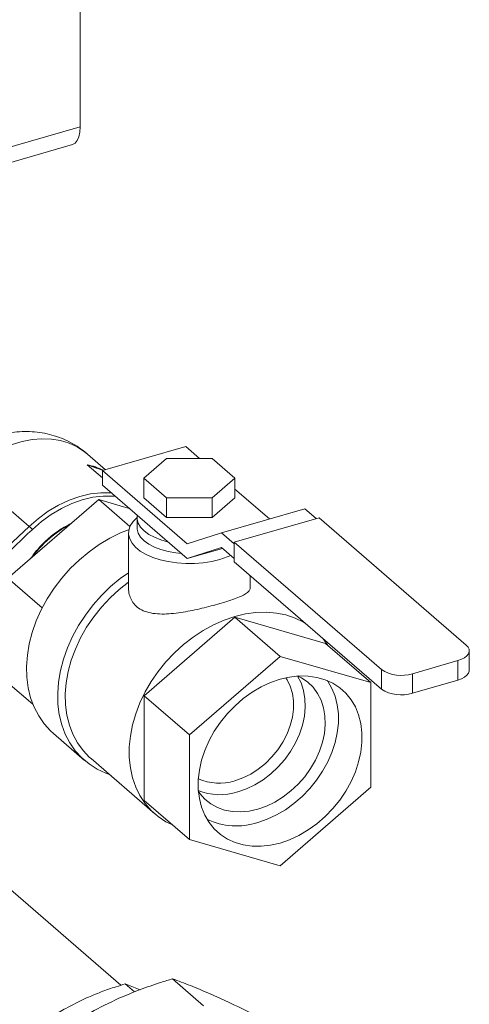
# Model space of a CAD drawing. Extents: x 19.1 to 29.8, y 0.6 to 8.7.
# Drawn here: x 25.2 to 25.3, y 4.3 to 4.5 of the extents above; entities that cross this region are included whole.
import ezdxf

# ---------------------------------------------------------------- set-up
doc = ezdxf.new("R2010")
doc.units = 0
doc.header["$MEASUREMENT"] = 0
doc.layers.get('0').update_dxf_attribs({"linetype": 'CONTINUOUS'})
doc.layers.add('D7', color=7, linetype='CONTINUOUS')

# ---------------------------------------------------------------- blocks, each defined once
blk = doc.blocks.new('A$C50DB2F85')
at = {"color": 7, "linetype": 'Continuous', "lineweight": 15}
for p, q in [((5.210757706759427, 2.96732833988148), (5.210757706759427, 2.905008798606997)), ((5.210757706759427, 2.905008798606997), (5.152815895783636, 2.888282798503895)), ((5.155037720112464, 2.885075828485211), (5.208909023594533, 2.900626774289701)), ((5.21624327879174, 2.820965163033443), (5.236569146739445, 2.826832615706)), ((5.236569146739445, 2.826832615706), (5.23990452521274, 2.823944041258392)), ((5.216986852871106, 2.821179791882202), (5.212611473210945, 2.824969033777596)), ((5.231889354448004, 2.823944052003807), (5.226328400080408, 2.819128330074677)), ((5.24301092061042, 2.823944038941064), (5.231889354448004, 2.823944052003807)), ((5.248571681319593, 2.81912822694406), (5.24301092061042, 2.823944038941064)), ((5.216507445962382, 2.821041417777203), (5.212486207402723, 2.822406708800357)), ((5.216243281001571, 2.81915293566139), (5.212486207402723, 2.822406708800357)), ((5.21624327879174, 2.817360209625547), (5.21624327879174, 2.820965163033443)), ((5.21624327879174, 2.820965163033443), (5.236923275180434, 2.803055397101212)), ((5.226328400080408, 2.819128330074677), (5.231889115792203, 2.814312505088052)), ((5.226328400080408, 2.819128330074677), (5.226328400080408, 2.81433452353408)), ((5.243010785871594, 2.814312402030557), (5.248571681319593, 2.81912822694406)), ((5.248571681319593, 2.81912822694406), (5.248571681319593, 2.814334420403463)), ((5.236923275180434, 2.799450443693318), (5.21624327879174, 2.817360209625547)), ((5.248571690279679, 2.816437900256155), (5.257004210794268, 2.809134967397118)), ((5.190058152113625, 2.814504381486613), (5.198361088147795, 2.807313672079551)), ((5.21531351438836, 2.813873638785361), (5.193165868814834, 2.794693601539834)), ((5.222940366517481, 2.807268435215154), (5.21531351438836, 2.813873638785361)), ((5.222746900664564, 2.811727802979811), (5.21531351438836, 2.813873638785361)), ((5.226328400080408, 2.81433452353408), (5.231889115792203, 2.809518698547453)), ((5.231889115792203, 2.814312505088052), (5.243010785871594, 2.814312402030557)), ((5.231889115792203, 2.814312505088052), (5.231889115792203, 2.809518698547453)), ((5.243010785871594, 2.809518595489959), (5.248571681319593, 2.814334420403463)), ((5.243010785871594, 2.814312402030557), (5.243010785871594, 2.809518595489959)), ((5.265639369429781, 2.811627659232195), (5.245313501482077, 2.805760206559632)), ((5.265639369429781, 2.811627659232195), (5.26841338834959, 2.809225236418567)), ((5.224671247884547, 2.809402312273478), (5.224671247884547, 2.80700541462785)), ((5.231889115792203, 2.809518698547453), (5.243010785871594, 2.809518595489959)), ((5.248393919618369, 2.80344624483041), (5.269103300188835, 2.809424408060967)), ((5.269103300188835, 2.809424408060967), (5.305044839607039, 2.778297498371782)), ((5.193068696725948, 2.802317410152674), (5.198361088147795, 2.807313672079551)), ((5.222597755703166, 2.805682282520364), (5.222597755703166, 2.792354712658462)), ((5.245313501482077, 2.805760206559632), (5.236923275180434, 2.803055397101212)), ((5.245313501482077, 2.805760206559632), (5.248393971590932, 2.803092389231268)), ((5.236923275180434, 2.799450443693318), (5.245313501482077, 2.802155264401084)), ((5.245558465256725, 2.801943088357846), (5.236923275180434, 2.799450443693318)), ((5.248393971590932, 2.799487447072718), (5.245313501482077, 2.802155264401084)), ((5.248393919618369, 2.80344624483041), (5.284335355119584, 2.772319425135971)), ((5.248393919618369, 2.798690787302221), (5.248393919618369, 2.80344624483041)), ((5.284335355119584, 2.767563967607784), (5.248393919618369, 2.798690787302221)), ((5.201547307170134, 2.787434959086915), (5.193165868814834, 2.794693601539834)), ((5.252311841062099, 2.792361525344655), (5.252311841062099, 2.795297716523542)), ((5.226377865782855, 2.765930596911709), (5.248525362442013, 2.78511071116236)), ((5.248525362442013, 2.78511071116236), (5.259596082376877, 2.775522978626612)), ((5.248525362442013, 2.78511071116236), (5.270672963018161, 2.778717130089007)), ((5.270672963018161, 2.778717130089007), (5.281743624033414, 2.769129500537631)), ((5.237448585717718, 2.756342864375958), (5.259596082376877, 2.775522978626612)), ((5.259596082376877, 2.775522978626612), (5.281743624033414, 2.769129500537631)), ((5.305786305657126, 2.772158256885525), (5.305786305657126, 2.776913714413713)), ((5.303018471468167, 2.774516882736797), (5.291896830394553, 2.771306341502958)), ((5.303018471468167, 2.769761425208608), (5.303018471468167, 2.774516882736797)), ((5.284335355119584, 2.767563967607784), (5.284335355119584, 2.772319425135971)), ((5.291896830394553, 2.771306341502958), (5.291896830394553, 2.766550883974767)), ((5.19925832773939, 2.763843656844082), (5.193165868814834, 2.769119984961237)), ((5.281743624033414, 2.769129500537631), (5.281743624033414, 2.743555883959032)), ((5.291896830394553, 2.766550883974767), (5.303018471468167, 2.769761425208608)), ((5.226377865782855, 2.765930596911709), (5.237448585717718, 2.756342864375958)), ((5.226377865782855, 2.740356980333108), (5.226377865782855, 2.765930596911709)), ((5.2042728997226, 2.756693260761788), (5.21187849386715, 2.750106519104748)), ((5.237448585717718, 2.730769247797361), (5.237448585717718, 2.756342864375958)), ((5.213441418799196, 2.750568987261087), (5.229051038731388, 2.737050348105426)), ((5.281743624033414, 2.743555883959032), (5.259596082376877, 2.724375745469414)), ((5.226377865782855, 2.740356980333108), (5.237448585717718, 2.730769247797361)), ((5.220752315517093, 2.695172194293696), (5.17098572255178, 2.738272263314323)), ((5.259596082376877, 2.724375745469414), (5.237448585717718, 2.730769247797361)), ((5.224030200626846, 2.693528505586532), (5.221769427696433, 2.695486444334949)), ((5.225412483184105, 2.69408726936967), (5.221769427696433, 2.695486444334949)), ((5.233354778430598, 2.696739087817595), (5.240934601162852, 2.690174664858302))]:
    blk.add_line(p, q, dxfattribs=at)
at = {"color": 7, "linetype": 'Continuous', "lineweight": 15, "flags": 128}
for points in [[(5.210757706759427, 2.905008798606997), (5.210678002431852, 2.903674986432375), (5.210441695207738, 2.902530725697793), (5.210058033698761, 2.901619798848624), (5.20954177411679, 2.900977236340913), (5.208912660689013, 2.900627809229314), (5.208909023594533, 2.900626774289701)], [(5.19419497885497, 2.827368582080791), (5.196639641213626, 2.828096704008709), (5.199072289273278, 2.828555670709576), (5.201464124714281, 2.828740059905894), (5.203786844188048, 2.828647663276826), (5.206013013218413, 2.828279496899888), (5.208116145504693, 2.827640101627584), (5.210071461415769, 2.826736952093067), (5.211855742306401, 2.82558073713603), (5.212611473210945, 2.824969033777596)], [(5.198361088147795, 2.807313672079551), (5.20061740541907, 2.809283835320877), (5.203011445731409, 2.811023014076881), (5.205511004886933, 2.812507640129126), (5.208082199862648, 2.813717605393944), (5.210690337682809, 2.814636572740777), (5.213300140405838, 2.815252119685703), (5.215876285092751, 2.815555894266923), (5.218336966516706, 2.815546993774338)], [(5.199132055914635, 2.806595876171326), (5.201362170791715, 2.808543318817342), (5.203728492721371, 2.810262380422412), (5.206199118565099, 2.811729823412237), (5.208740615273658, 2.812925804591502), (5.211318559855545, 2.813834143512792), (5.213898169340272, 2.814442560578047), (5.216444480767894, 2.814742807742442), (5.218923265058638, 2.814730778584832), (5.219315597166815, 2.814699447295387)], [(5.224671954587652, 2.809468186199372), (5.223711413316639, 2.808504301880467), (5.223036181747592, 2.807473628080868), (5.222668134994056, 2.806404918292674), (5.222615373511264, 2.805320669739651), (5.222878720102859, 2.804244278593495), (5.223452842624145, 2.803198444182343), (5.224325419415639, 2.802205528037187), (5.225477745651933, 2.801286768985745), (5.22688541576338, 2.800461640199596), (5.228518278438546, 2.799747836204571), (5.230341641861504, 2.799160540865738), (5.232316630459994, 2.79871217039278), (5.234401067700123, 2.798412388194852), (5.236550608481583, 2.798267591823941), (5.238719455865013, 2.798280759897218), (5.2408613060168, 2.798451724879143), (5.242930556676956, 2.798776801978058), (5.24488311711173, 2.799249022959409)], [(5.22472934101997, 2.810010887786446), (5.224688824086147, 2.809067805899688), (5.224950660631553, 2.808073414030811), (5.225520360200424, 2.807111737838306), (5.226383907386325, 2.806206449805519), (5.227520093664271, 2.805379865899323), (5.228900870908308, 2.804652327663866), (5.230492289875134, 2.804041753179447), (5.23214601408559, 2.803587756583052)], [(5.222631167475985, 2.806511374855215), (5.220629234284946, 2.805707872184837), (5.21799561402857, 2.804415356308925), (5.215428198832317, 2.802882264839913), (5.212952398290529, 2.801123927429399), (5.21059282596703, 2.799157821296059), (5.208372925493965, 2.797003470789218), (5.206314745584809, 2.794682303695324), (5.204438715047591, 2.792217372552302), (5.202763552790092, 2.789633193678193), (5.201305862843501, 2.786955427776355), (5.200080134362398, 2.784210711195308), (5.199098516637907, 2.781426298497688), (5.19837076017804, 2.778629974205772), (5.197904182401974, 2.775849337939376), (5.197703404116982, 2.773112110821045), (5.19777040520761, 2.770445514089235), (5.198104465715819, 2.767876034602394), (5.198702345830657, 2.765429218062539), (5.199558119820939, 2.763129276095911), (5.200663165343659, 2.760999259406284), (5.202006561959056, 2.759060250370186), (5.203574945446878, 2.757331508470689), (5.2042728997226, 2.756693260761788)], [(5.224671247884547, 2.80700541462785), (5.224688824086147, 2.806670908254062), (5.224950660631553, 2.805676516385183), (5.225520360200424, 2.804714840192678), (5.226383907386325, 2.803809552159893), (5.227520093664271, 2.802982968253697), (5.228900870908308, 2.802255430018239), (5.230492289875134, 2.80164485553382), (5.232255109783711, 2.801166315422393), (5.234146079624896, 2.800831442785804), (5.235492647698553, 2.800689434472727)], [(5.24488311711173, 2.799249022959409), (5.246677456975565, 2.799858318933077), (5.247539664695896, 2.800227329854429)], [(5.222597723420694, 2.796006649005304), (5.220590120560463, 2.794561916961414), (5.218227713402374, 2.792597433589385), (5.216004843102585, 2.790444261898613), (5.213943558374599, 2.788123829675546), (5.212064423018536, 2.785659217177639), (5.210386007027839, 2.783075028977401), (5.208925212262404, 2.780396805515967), (5.207696468957213, 2.777651274876891), (5.206712016398132, 2.774865751350078), (5.205981619015422, 2.772067948481186), (5.205512566383735, 2.769285686588687), (5.205309493232665, 2.766546649566526), (5.205374469441427, 2.763878107131098), (5.205706820049418, 2.761306581629158), (5.206303260248266, 2.758857662019817), (5.207157805387201, 2.756555707911066), (5.208261995959791, 2.754423622024935), (5.209604852606692, 2.752482623470351), (5.211173115024653, 2.750751926733007), (5.212950916293355, 2.74924891389609), (5.214920766356389, 2.747988462352539), (5.217063001361087, 2.746983108324366), (5.2179595740478, 2.746656038250831)], [(5.22259770954722, 2.793682594354268), (5.22034662589363, 2.791915016445917), (5.218096622177018, 2.789850846362296), (5.216004379255384, 2.787607917234905), (5.214092080834309, 2.785210103178598), (5.212380155721863, 2.782682920337558), (5.210886782857305, 2.780053282755346), (5.209627891311204, 2.777349164894605), (5.208616741386809, 2.774599431964275), (5.20786429529058, 2.771833174468054), (5.207378503635599, 2.769079940960052), (5.20716449612252, 2.766369020634738), (5.207224612614841, 2.763729279807635), (5.207558133154553, 2.761188802743987), (5.208161547946464, 2.758774620866832), (5.209028422366007, 2.756512448801284), (5.210149635868408, 2.754426250870957), (5.211513056315443, 2.752538424568015), (5.213104298469521, 2.750868984571942), (5.213441418799196, 2.750568987261087)], [(5.233303695597034, 2.73435889306995), (5.231744761557838, 2.735145879149111), (5.229853296921167, 2.736397820433024), (5.228153372185464, 2.737887301389869), (5.226662564171253, 2.739598839710104), (5.225396068068878, 2.741514960642903), (5.224366978114293, 2.743616034284526), (5.223585733698403, 2.745880471913034), (5.223060389351236, 2.748285040162258), (5.222796389755093, 2.750805077307271), (5.222796389755093, 2.753414722539483), (5.223060389351236, 2.75608717992239), (5.223585733698403, 2.758795055871869), (5.224366978114293, 2.761510545174191), (5.225396068068878, 2.76420577542745), (5.226662564171253, 2.766853108225892), (5.228153372185464, 2.769425364954446), (5.229853296921167, 2.771896057929056), (5.231744761557838, 2.774240036830112), (5.23380838614931, 2.776433126983158), (5.236023066926936, 2.778452857210632), (5.238365990221869, 2.780278467600636), (5.240813217430873, 2.781891269610889), (5.243339550024221, 2.783274663346575), (5.245919069514205, 2.784414484674651), (5.248525362442013, 2.785299036423942), (5.25113175928681, 2.785919138603362), (5.253711323774187, 2.786268616536836), (5.256237656367535, 2.786343801603983), (5.25868483857916, 2.786143893891986), (5.261027806871457, 2.785670983886621), (5.263242442651705, 2.78492988721266), (5.265306067243177, 2.783928231273005), (5.265724002857429, 2.783682184038644)], [(5.269966414243942, 2.780008114799174), (5.270388309627155, 2.779475283701635), (5.271271203111997, 2.778199049934138)], [(5.303018471468167, 2.774516882736797), (5.303900699237165, 2.774832756386059), (5.304642478614287, 2.775228799033532), (5.305215396640339, 2.77568960898446), (5.30559766119946, 2.776197376069008), (5.305774467459589, 2.776732707382455), (5.30573903281206, 2.777274926046542), (5.305492637638654, 2.777803282907899), (5.305044839607039, 2.778297498371782)], [(5.259596082376877, 2.769964081727566), (5.257272552950358, 2.769158006953854), (5.254980386693862, 2.768092149133577), (5.25275057287617, 2.766781041272078), (5.250613422574791, 2.765242226660662), (5.248597720187139, 2.763496587655529), (5.246730779119563, 2.761567758038987), (5.245037797901777, 2.759481809653185), (5.243541725194735, 2.757266954696344), (5.242262719822239, 2.754953131112345), (5.241218150770838, 2.752571653861117), (5.240422102218748, 2.750154723303099), (5.239885328538453, 2.747734995983911), (5.239615119304649, 2.745345230683882), (5.239615119304649, 2.743017730239061), (5.239885328538453, 2.740783959063564), (5.240422102218748, 2.73867414942253), (5.241218150770838, 2.736716806461007), (5.242262719822239, 2.734938411432791), (5.243541725194735, 2.733363033194242), (5.245037797901777, 2.732011936217533), (5.246730779119563, 2.730903430993561), (5.248597720187139, 2.730052480304946), (5.250613422574791, 2.729470607615917), (5.25275057287617, 2.729165666056963), (5.254980386693862, 2.729141701817356), (5.257272552950358, 2.729399226802298), (5.259596082376877, 2.729934642368456), (5.261919656800789, 2.730740730131793), (5.264211823057284, 2.731806587952069), (5.266441532958002, 2.733117785808317), (5.268578683259381, 2.734656611669076), (5.270594385647019, 2.736402250674213), (5.272461326714595, 2.738331080290757), (5.274154366852006, 2.740416925692181), (5.275650484556412, 2.742631793638648), (5.276929444931529, 2.744945592983679), (5.277974058980309, 2.747327083224529), (5.278770107532399, 2.749744025031894), (5.279306836215316, 2.752163728112113), (5.27957704544912, 2.754553504661488), (5.27957704544912, 2.756881005106307), (5.279306836215316, 2.759114765032458), (5.278770107532399, 2.761224598912462), (5.277974058980309, 2.763181930624641), (5.276929444931529, 2.764960312663232), (5.275650484556412, 2.766535715140747), (5.274154366852006, 2.767886799127834), (5.272461326714595, 2.768995407336178), (5.270594385647019, 2.769846358024794), (5.268578683259381, 2.770428230713823), (5.266441532958002, 2.770733161023434), (5.264211823057284, 2.770757035268294), (5.261919656800789, 2.770499510283348), (5.259596082376877, 2.769964081727566)], [(5.248538767733098, 2.745144054390008), (5.250497053470884, 2.745843319972793), (5.252418846337964, 2.746797445485956), (5.254268373421613, 2.747988668362967), (5.256011121735586, 2.749394797526361), (5.25761473816765, 2.750989653169698), (5.259049254466394, 2.752743514183366), (5.260288091105696, 2.754623614183257), (5.261307956598504, 2.756595121136262), (5.262089920972375, 2.758621199760472), (5.262619495072759, 2.760664133103892), (5.262886779477217, 2.762685864253242), (5.262886779477217, 2.764648705975197), (5.262619495072759, 2.766516109152332), (5.262089920972375, 2.76825329274635), (5.261307956598504, 2.769827904028802), (5.260989240194991, 2.770317669582897)], [(5.249267121881648, 2.742413602456632), (5.251374663910614, 2.7431573045406), (5.253447751872972, 2.744159338688736), (5.255452024927482, 2.745403399903187), (5.257354783905146, 2.746868994391929), (5.259124755630697, 2.74853205399446), (5.26073282680284, 2.750365253028648), (5.262152673957491, 2.752338527625731), (5.26336094345729, 2.754419442670472), (5.264337746462704, 2.75657382965811), (5.265067153903178, 2.758766334556589), (5.265537061484967, 2.760960941304877), (5.265739864651795, 2.763121616631046), (5.265672188600565, 2.765212895825814), (5.265335113268268, 2.76720042016309), (5.264734218329327, 2.769051568603502), (5.263879358208786, 2.77073593281477), (5.2638398055166, 2.770799851790273)], [(5.254138244480334, 2.738194982624234), (5.256245831506678, 2.738938697697823), (5.25831877055467, 2.739940808851085), (5.260323088606558, 2.741184883055159), (5.262225847584237, 2.742650477543902), (5.263995774312395, 2.744313524156815), (5.265603890481916, 2.746146736180621), (5.267023796556177, 2.748119907793332), (5.268232066055976, 2.750200822838074), (5.269208914058755, 2.752355222815333), (5.269938276501865, 2.754547714724191), (5.270408229081031, 2.756742334462102), (5.27061103224786, 2.758903009788269), (5.270543311199251, 2.760994275993414), (5.270206280864333, 2.762981813320313), (5.269605385925392, 2.764832961760729), (5.268750525804837, 2.766517325971994), (5.26765569468613, 2.768007245076585), (5.266338981513815, 2.769278298882553), (5.26482179111591, 2.770309653007691), (5.263967470963852, 2.770742829857913)], [(5.305786305657126, 2.772158256885525), (5.305774467459589, 2.771977249854268), (5.30559766119946, 2.771441918540819), (5.305215396640339, 2.770934151456273), (5.304642478614287, 2.770473341505343), (5.303900699237165, 2.770077298857871), (5.303018471468167, 2.769761425208608)], [(5.254138244480334, 2.734944417288477), (5.256428970820853, 2.735739110238506), (5.258688693970345, 2.736789887873941), (5.260886905708919, 2.738082554794695), (5.262993817774646, 2.739599613639446), (5.26498099182685, 2.741320559433793), (5.266821623352588, 2.743222010294155), (5.268490665967168, 2.745278470767793), (5.269965589908185, 2.747461999573361), (5.271226506336124, 2.749743096683699), (5.272256316248704, 2.752090896304966), (5.273041115457165, 2.754473655011584), (5.273570284581172, 2.756859148953823), (5.27383666903815, 2.759215130792666), (5.27383666903815, 2.761509715658044), (5.273570284581172, 2.763711889109596), (5.273041115457165, 2.76579186711565), (5.272256316248704, 2.767721533037339), (5.271226506336124, 2.76947477162837), (5.271105733382999, 2.769646186693874)], [(5.239640256487039, 2.742652730938979), (5.240044422904706, 2.742063991143467), (5.241252692404505, 2.740680670819686), (5.242672539559155, 2.739527145359546), (5.244280610731284, 2.73862236664947), (5.246050582456835, 2.737981200699141), (5.247953445351488, 2.737614074623608), (5.249957763403376, 2.737527193986337), (5.252030702451354, 2.737721894750448), (5.254138244480334, 2.738194982624234)]]:
    blk.add_lwpolyline(points, dxfattribs=at)
at = {"color": 7, "linetype": 'Continuous', "lineweight": 15}
for centre, radius, start, end in [((5.20929133954947, 2.806705422159312), 0.01602303288345031, 63.38425500826504, 78.49858092093693), ((5.186713439594275, 2.794030268515102), 0.01766681994820303, 45.33708815641032, 48.75386160834891), ((5.289190950738547, 2.779835431296935), 0.008948025336718084, 237.1361649888454, 287.6017883242178), ((5.289190950738547, 2.775079973768745), 0.008948025336714887, 237.1361649888454, 287.6017883242345), ((5.244753412566016, 2.756872402383171), 0.0123240845659883, 245.4633640048404, 287.8876214354977), ((5.244912790164097, 2.756070479927215), 0.01433424246177675, 248.0970063057381, 287.6842586917365), ((5.24894289485167, 2.750854650729434), 0.01673700050516493, 244.5294217159262, 288.0840030313777)]:
    blk.add_arc(centre, radius, start, end, dxfattribs=at)
for points, knots in [([(5.21260741352329, 2.824933461353919), (5.212420946746935, 2.825106437510784), (5.211627772029789, 2.825842227108089), (5.210051562622315, 2.8269243377766), (5.207912284065504, 2.82815430385152), (5.205651383726593, 2.829124449948073), (5.203308794556339, 2.829849357156363), (5.200901817064523, 2.830321732357187), (5.19845214921445, 2.830541689092649), (5.195978994473879, 2.830508603533132), (5.193501507854339, 2.830222849559608), (5.191038796270323, 2.829685472440381), (5.188610999204389, 2.828898155280513), (5.186239677876348, 2.827864330286713), (5.183947764732739, 2.826590102183052), (5.181760029293759, 2.825083653359916), (5.17970139610728, 2.823356898936393), (5.177796659758133, 2.821424126696695), (5.176070193344575, 2.81930174749855), (5.17454529829141, 2.817008612232239), (5.173244794772817, 2.814566106950839), (5.172191158764054, 2.81199881129469), (5.171405044546251, 2.809336665485499), (5.170900867950412, 2.806613235185417), (5.170701146916574, 2.80386859983848), (5.170766789106043, 2.801284769066574), (5.171043994056564, 2.799648416676534), (5.17116938383035, 2.798908235609656)], [0, 0, 0, 0, 0.01217014956865025, 0.05176822986779075, 0.09109185082087569, 0.1302225504343414, 0.1692524811328603, 0.2082771787775757, 0.2473991580711634, 0.2867193281168116, 0.3263321491284064, 0.3663226311832335, 0.4067510245081165, 0.4476504284479167, 0.4890229058901903, 0.5308407352699349, 0.5730655679514157, 0.6156572767190016, 0.6585891135952078, 0.7018387073260252, 0.7453753583658272, 0.7891451342135376, 0.8330504947420758, 0.8769551844500076, 0.9206993224140221, 0.9641294500519458, 1, 1, 1, 1]), ([(5.215108061717775, 2.821548920909483), (5.214987857511833, 2.821594724535042), (5.214135228604267, 2.821919617453077), (5.21324819037574, 2.822181632668781), (5.212486207402723, 2.822406708800357)], [0, 0, 0, 0, 0.1409806832268759, 1, 1, 1, 1]), ([(5.216367741595167, 2.8210010473526), (5.215822012430369, 2.821196842028216), (5.214529997195687, 2.821660386438299), (5.213234502980431, 2.822133456763873), (5.212486207402723, 2.822406708800357)], [0, 0, 0, 0, 0.4223860138462318, 0.9999999999999999, 0.9999999999999999, 0.9999999999999999, 0.9999999999999999]), ([(5.199132055914635, 2.806595876171326), (5.198457217075006, 2.805951122428927), (5.197240645268156, 2.804788786802555), (5.19548667963706, 2.803103663235778), (5.194408148876082, 2.80206258166388), (5.193868879087834, 2.801542036623231)], [0, 0, 0, 0, 0.3837989014730017, 0.6918969324411455, 0.9999999999999999, 0.9999999999999999, 0.9999999999999999, 0.9999999999999999]), ([(5.20855460236719, 2.808020407878034), (5.207643598751947, 2.807539888704704), (5.205758066631137, 2.806545343435265), (5.20307458104617, 2.804460295665401), (5.200620026523797, 2.802088056958955), (5.19927432258736, 2.800283340272881), (5.198643407947149, 2.799437223866541)], [0, 0, 0, 0, 0.2414279272893661, 0.4996907851391767, 0.7654369584968903, 0.9999999999999999, 0.9999999999999999, 0.9999999999999999, 0.9999999999999999]), ([(5.198983902974835, 2.799710676094251), (5.199276455462314, 2.800096297699125), (5.20027788315706, 2.80141630751383), (5.202236890606773, 2.803481978659996), (5.20489653933814, 2.805716472950986), (5.206935145291968, 2.807058949555427), (5.2080636244897, 2.807650080559042), (5.20822378656273, 2.807733978221633)], [0, 0, 0, 0, 0.1158792585755554, 0.3966628339998675, 0.6774278798904971, 0.9542181906750786, 0.9999999999999999, 0.9999999999999999, 0.9999999999999999, 0.9999999999999999]), ([(5.252268604510878, 2.792361403306272), (5.252278119006139, 2.792260956815061), (5.252309055783645, 2.791934350866573), (5.251983686290647, 2.791434899574324), (5.251264306634031, 2.790829130314138), (5.250091139683452, 2.790221186181744), (5.248521108139105, 2.789598369812915), (5.246747522244679, 2.789006574825954), (5.244811051099152, 2.788425011201114), (5.242787394139686, 2.787865955148548), (5.24054601640157, 2.78730192195549), (5.2382531150371, 2.786788123954708), (5.235921069164892, 2.786347837696654), (5.233598131167458, 2.786023281495782), (5.231273868432755, 2.785860556932044), (5.229054626717232, 2.785941825584421), (5.227049102606035, 2.786330416747092), (5.225377036802772, 2.787069210705789), (5.224120768047857, 2.788076443784514), (5.223251403222125, 2.789312111335875), (5.22275736791558, 2.790685670937653), (5.222555730993125, 2.791729228311337), (5.222607778219288, 2.792304146136201), (5.22261232392896, 2.792354358409063)], [0, 0, 0, 0, 0.02183194085351119, 0.07098746470747143, 0.126123169063807, 0.1812415789177473, 0.2366936416298524, 0.2921138402553273, 0.3343124496262633, 0.3837216887427036, 0.4331449566303247, 0.4824067186679192, 0.5316895340871266, 0.5839553816495019, 0.6362240331463391, 0.6925550184472061, 0.7488422133154028, 0.8017437987090663, 0.8546268122853391, 0.9011874052786462, 0.9477713797288122, 0.9954384476896088, 0.9999999999999999, 0.9999999999999999, 0.9999999999999999, 0.9999999999999999]), ([(5.221769427696433, 2.695486444334949), (5.221032392870033, 2.695262485021742), (5.219039866913295, 2.694657025511789), (5.215854244268886, 2.693552544111779), (5.213520906023223, 2.692560998620665), (5.212349893085889, 2.692063379983415)], [0, 0, 0, 0, 0.2262646847921075, 0.6116919328503857, 1, 1, 1, 1]), ([(5.220272086236807, 2.691984905674929), (5.221920504741039, 2.692684858872474), (5.225231043948359, 2.69409058350963), (5.229660867043396, 2.69561827931424), (5.232405451471511, 2.696451042540738), (5.233354778430598, 2.696739087817595)], [0, 0, 0, 0, 0.3934676539366083, 0.7902059409142755, 1, 1, 1, 1]), ([(5.233354778430598, 2.696739087817595), (5.234767171150626, 2.696218228512614), (5.23760805282382, 2.695170573966634), (5.24090590473158, 2.693754205990227), (5.242564173382437, 2.693042009482002)], [0, 0, 0, 0, 0.4971670356219533, 1, 1, 1, 1]), ([(5.242564173382437, 2.693042009482), (5.243975418379652, 2.692410556166448), (5.247413960994795, 2.690872000395278), (5.251191779597054, 2.689014748055176), (5.253419107715533, 2.687919748322325)], [0, 0, 0, 0, 0.4104195163961835, 1, 1, 1, 1]), ([(5.212349893085889, 2.692063379983415), (5.210620210974941, 2.691240272668023), (5.207716018142154, 2.689858248566096), (5.205152096167172, 2.688260392386026), (5.20411519744076, 2.687614189009207)], [0, 0, 0, 0, 0.5955810135624297, 1, 1, 1, 1]), ([(5.208835141258238, 2.685805349469345), (5.210325212932535, 2.686733021901953), (5.213888489897077, 2.688951407679455), (5.217924078187824, 2.690869127462945), (5.220272086236807, 2.691984905674933)], [0, 0, 0, 0, 0.4181745312375177, 1, 1, 1, 1])]:
    blk.add_open_spline(points, degree=3, knots=knots, dxfattribs=at)

msp = doc.modelspace()

# ---------------------------------------------------------------- block references
at = {"layer": 'D7', "color": 7, "linetype": 'Continuous'}
msp.add_blockref('A$C50DB2F85', (20.01032860284889, 1.590995377594335), dxfattribs=at)

doc.saveas('drawing.dxf')
